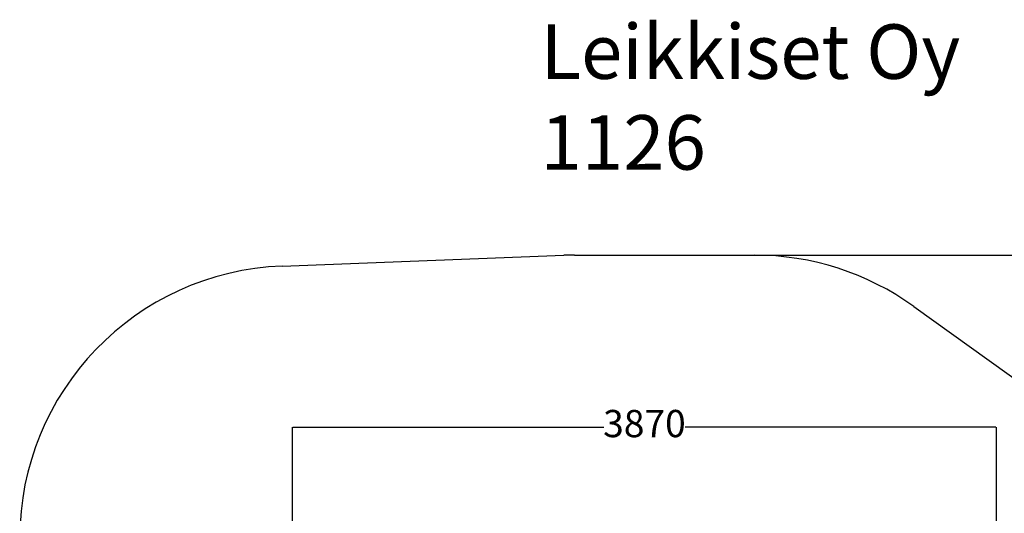
# Model space of a CAD drawing. Units: millimetres. Extents: x 676 to 9386, y -350 to 7530.
# Drawn here: x 676 to 6090, y 4812 to 7530 of the extents above; entities that cross this region are included whole.
import ezdxf

# ---------------------------------------------------------------- set-up
doc = ezdxf.new("R2010")
doc.units = ezdxf.units.MM
for name, color, linetype in [('Dimensions', 7, 'Continuous'), ('Safetyarea', 131, 'Continuous'), ('Text', 7, 'Continuous')]:
    doc.layers.add(name, color=color, linetype=linetype)
doc.styles.get("Standard").update_dxf_attribs({"font": 'arial.ttf'})
doc.dimstyles.new('Leikkiset keinu', dxfattribs={"dimtxt": 150, "dimasz": 2.5, "dimexe": 0.06, "dimexo": 0.625, "dimtad": 0, "dimtih": 1, "dimtoh": 1, "dimdec": 0, "dimtxsty": 'Standard', "dimcen": 2.5, "dimadec": 0, "dimazin": 0, "dimtfac": 1, "dimtmove": 0, "dimatfit": 3, "dimfxl": 1, "dimarcsym": 0})

# ---------------------------------------------------------------- blocks, each defined once
blk = doc.blocks.new('*D2')
at = {"layer": 'Defpoints', "color": 0}
for p in [(4716.2, 6233.5), (4666.2, 667.4), (9158.5, 667.4)]:
    blk.add_point(p, dxfattribs=at)
at = {"layer": 'Dimensions', "color": 0, "lineweight": -2}
for p, q in [((4716.9, 6233.5), (9158.6, 6233.5)), ((9158.5, 6231), (9158.5, 3527.6)), ((9158.5, 669.9), (9158.5, 3373.2)), ((4666.9, 667.4), (9158.6, 667.4))]:
    blk.add_line(p, q, dxfattribs=at)
at = {"layer": 'Dimensions', "color": 0}
for points in [[(9158.9, 6231), (9158.1, 6231), (9158.5, 6233.5)], [(9158.1, 669.9), (9158.9, 669.9), (9158.5, 667.4)]]:
    blk.add_solid(points, dxfattribs=at)
at = {"layer": 'Dimensions', "color": 0, "insert": (9158.5, 3450.4), "char_height": 150, "attachment_point": 5}
blk.add_mtext('5566', dxfattribs=at)
blk = doc.blocks.new('*D5')
at = {"layer": 'Defpoints', "color": 0}
for p in [(6046.2, 5287), (2176.2, 4629.2), (6046.2, 4496.2)]:
    blk.add_point(p, dxfattribs=at)
at = {"layer": 'Dimensions', "color": 0, "lineweight": -2}
for p, q in [((2176.2, 4629.8), (2176.2, 5287)), ((2178.7, 5287), (3887.2, 5287)), ((6043.7, 5287), (4335.2, 5287)), ((6046.2, 4496.8), (6046.2, 5287))]:
    blk.add_line(p, q, dxfattribs=at)
at = {"layer": 'Dimensions', "color": 0}
for points in [[(2178.7, 5287.4), (2178.7, 5286.5), (2176.2, 5287)], [(6043.7, 5286.5), (6043.7, 5287.4), (6046.2, 5287)]]:
    blk.add_solid(points, dxfattribs=at)
at = {"layer": 'Dimensions', "color": 0, "insert": (4111.2, 5287), "char_height": 150, "attachment_point": 5}
blk.add_mtext('3870', dxfattribs=at)

msp = doc.modelspace()

# ---------------------------------------------------------------- linework, layer by layer
at = {"layer": 'Safetyarea', "linetype": 'ByBlock', "lineweight": -2}
for p, q in [((2118.8, 6173.1), (3668.8, 6232.4)), ((3726.2, 6233.5), (4716.2, 6233.5)), ((5592.1, 5951.2), (6224.8, 5496.2))]:
    msp.add_line(p, q, dxfattribs=at)
for centre, start, end in [((3726.2, 4733.5), 90, 92.1924), ((4716.2, 4733.5), 54.273, 90), ((2176.2, 4674.2), 92.1924, 180)]:
    msp.add_arc(centre, 1500, start, end, dxfattribs=at)

# ---------------------------------------------------------------- texts
at = {"layer": 'Text', "insert": (3540.4, 7503.8), "char_height": 300, "width": 3265.712, "attachment_point": 1}
msp.add_mtext('{Leikkiset Oy\\P1126}', dxfattribs=at)

# ---------------------------------------------------------------- dimensions: what is measured, and where the dimension line sits
at = {"layer": 'Dimensions'}
dim = msp.add_linear_dim(base=(9158.5, 667.4), p1=(4716.2, 6233.5), p2=(4666.2, 667.4), angle=90, dimstyle='Leikkiset keinu', override={"dimlfac": 1}, dxfattribs=at)
dim.commit()
dim.dimension.update_dxf_attribs({"geometry": '*D2', "text_midpoint": (9158.5, 3450.4)})
dim = msp.add_linear_dim(base=(6046.2, 5287), p1=(2176.2, 4629.2), p2=(6046.2, 4496.2), dimstyle='Leikkiset keinu', override={"dimlfac": 1}, dxfattribs=at)
dim.commit()
dim.dimension.update_dxf_attribs({"geometry": '*D5', "text_midpoint": (4111.2, 5287)})

doc.saveas('drawing.dxf')
